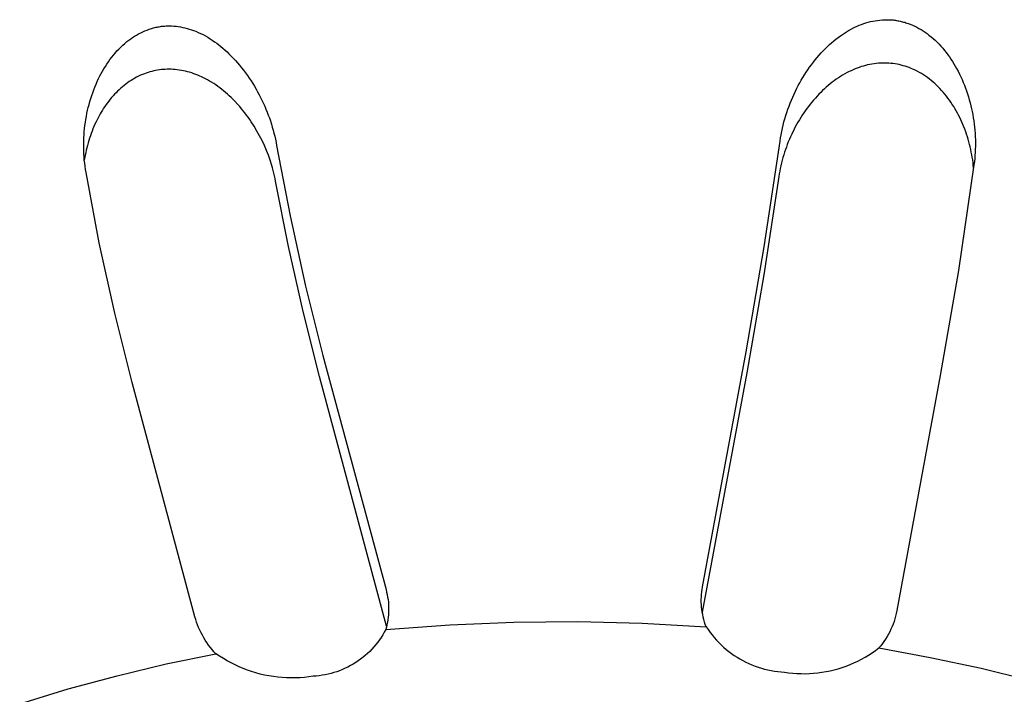
# Model space of a CAD drawing. Units: millimetres. Extents: x -709 to 473, y -541 to 519.
# Drawn here: x -476 to -459, y -475 to -463 of the extents above; entities that cross this region are included whole.
import ezdxf

# ---------------------------------------------------------------- set-up
doc = ezdxf.new("R2010")
doc.units = ezdxf.units.MM
doc.header["$MEASUREMENT"] = 0
doc.layers.add('Make2D$visible$lines', color=7, linetype='Continuous', true_color=0x000000)

msp = doc.modelspace()

# ---------------------------------------------------------------- linework, layer by layer
at = {"layer": 'Make2D$visible$lines', "color": 7, "true_color": 0xffffff}
for p, q in [((-461.887, -463.3), (-461.848, -463.288)), ((-461.848, -463.288), (-461.809, -463.276)), ((-461.809, -463.276), (-461.769, -463.266)), ((-461.769, -463.266), (-461.73, -463.257)), ((-461.73, -463.257), (-461.689, -463.25)), ((-461.689, -463.25), (-461.649, -463.244)), ((-461.649, -463.244), (-461.609, -463.239)), ((-461.609, -463.239), (-461.568, -463.235)), ((-461.568, -463.235), (-461.548, -463.234)), ((-461.548, -463.234), (-461.527, -463.234)), ((-461.527, -463.234), (-461.507, -463.233)), ((-461.507, -463.233), (-461.487, -463.233)), ((-461.487, -463.233), (-461.467, -463.233)), ((-461.467, -463.233), (-461.446, -463.234)), ((-461.446, -463.234), (-461.426, -463.235)), ((-461.426, -463.235), (-461.406, -463.237)), ((-461.406, -463.237), (-461.386, -463.238)), ((-461.386, -463.238), (-461.366, -463.241)), ((-461.366, -463.241), (-461.346, -463.243)), ((-461.346, -463.243), (-461.326, -463.246)), ((-461.326, -463.246), (-461.306, -463.25)), ((-461.306, -463.25), (-461.286, -463.254)), ((-461.286, -463.254), (-461.266, -463.258)), ((-461.266, -463.258), (-461.246, -463.262)), ((-461.246, -463.262), (-461.227, -463.267)), ((-461.227, -463.267), (-461.207, -463.273)), ((-461.207, -463.273), (-461.188, -463.278)), ((-461.188, -463.278), (-461.168, -463.284)), ((-461.168, -463.284), (-461.149, -463.291)), ((-461.149, -463.291), (-461.13, -463.298)), ((-461.13, -463.298), (-461.092, -463.312)), ((-474.257, -463.475), (-474.222, -463.457)), ((-474.222, -463.457), (-474.186, -463.44)), ((-474.186, -463.44), (-474.15, -463.424)), ((-474.15, -463.424), (-474.113, -463.409)), ((-474.113, -463.409), (-474.076, -463.395)), ((-474.076, -463.395), (-474.057, -463.389)), ((-474.057, -463.389), (-474.039, -463.383)), ((-474.039, -463.383), (-474.02, -463.378)), ((-474.02, -463.378), (-474.001, -463.372)), ((-474.001, -463.372), (-473.982, -463.368)), ((-473.982, -463.368), (-473.962, -463.363)), ((-473.962, -463.363), (-473.943, -463.359)), ((-473.943, -463.359), (-473.924, -463.355)), ((-473.924, -463.355), (-473.905, -463.352)), ((-473.905, -463.352), (-473.885, -463.349)), ((-473.885, -463.349), (-473.866, -463.346)), ((-473.866, -463.346), (-473.847, -463.344)), ((-473.847, -463.344), (-473.828, -463.343)), ((-473.828, -463.343), (-473.809, -463.341)), ((-473.809, -463.341), (-473.79, -463.34)), ((-473.79, -463.34), (-473.771, -463.339)), ((-473.771, -463.339), (-473.752, -463.339)), ((-473.752, -463.339), (-473.733, -463.339)), ((-473.733, -463.339), (-473.714, -463.339)), ((-473.714, -463.339), (-473.695, -463.34)), ((-473.695, -463.34), (-473.657, -463.342)), ((-473.657, -463.342), (-473.619, -463.346)), ((-473.619, -463.346), (-473.581, -463.351)), ((-473.581, -463.351), (-473.543, -463.357)), ((-473.543, -463.357), (-473.505, -463.364)), ((-473.505, -463.364), (-473.467, -463.373)), ((-473.467, -463.373), (-473.43, -463.382)), ((-473.43, -463.382), (-473.393, -463.393)), ((-473.393, -463.393), (-473.356, -463.405)), ((-473.356, -463.405), (-473.32, -463.417)), ((-473.32, -463.417), (-473.284, -463.431)), ((-473.284, -463.431), (-473.242, -463.449)), ((-473.242, -463.449), (-473.2, -463.468)), ((-462.249, -463.483), (-462.216, -463.461)), ((-462.216, -463.461), (-462.181, -463.439)), ((-462.181, -463.439), (-462.146, -463.418)), ((-462.146, -463.418), (-462.111, -463.398)), ((-462.111, -463.398), (-462.075, -463.379)), ((-462.075, -463.379), (-462.038, -463.361)), ((-462.038, -463.361), (-462.001, -463.344)), ((-462.001, -463.344), (-461.964, -463.328)), ((-461.964, -463.328), (-461.926, -463.314)), ((-461.926, -463.314), (-461.887, -463.3)), ((-461.092, -463.312), (-461.054, -463.328)), ((-461.054, -463.328), (-461.017, -463.345)), ((-461.017, -463.345), (-460.98, -463.363)), ((-460.98, -463.363), (-460.944, -463.382)), ((-460.944, -463.382), (-460.909, -463.403)), ((-460.909, -463.403), (-460.874, -463.424)), ((-460.874, -463.424), (-460.84, -463.447)), ((-460.84, -463.447), (-460.807, -463.47)), ((-474.492, -463.637), (-474.456, -463.607)), ((-474.456, -463.607), (-474.425, -463.583)), ((-474.425, -463.583), (-474.393, -463.559)), ((-474.393, -463.559), (-474.36, -463.537)), ((-474.36, -463.537), (-474.326, -463.515)), ((-474.326, -463.515), (-474.292, -463.495)), ((-474.292, -463.495), (-474.257, -463.475)), ((-473.2, -463.468), (-473.159, -463.488)), ((-473.159, -463.488), (-473.118, -463.51)), ((-473.118, -463.51), (-473.078, -463.533)), ((-473.078, -463.533), (-473.039, -463.557)), ((-473.039, -463.557), (-473.001, -463.582)), ((-473.001, -463.582), (-472.963, -463.608)), ((-472.963, -463.608), (-472.926, -463.635)), ((-472.926, -463.635), (-472.889, -463.663)), ((-462.47, -463.658), (-462.434, -463.626)), ((-462.434, -463.626), (-462.397, -463.595)), ((-462.397, -463.595), (-462.36, -463.564)), ((-462.36, -463.564), (-462.322, -463.535)), ((-462.322, -463.535), (-462.283, -463.506)), ((-462.283, -463.506), (-462.249, -463.483)), ((-460.807, -463.47), (-460.774, -463.495)), ((-460.774, -463.495), (-460.737, -463.524)), ((-460.737, -463.524), (-460.702, -463.554)), ((-460.702, -463.554), (-460.667, -463.585)), ((-460.667, -463.585), (-460.633, -463.617)), ((-460.633, -463.617), (-460.601, -463.651)), ((-474.688, -463.838), (-474.658, -463.802)), ((-474.658, -463.802), (-474.627, -463.767)), ((-474.627, -463.767), (-474.595, -463.733)), ((-474.595, -463.733), (-474.562, -463.7)), ((-474.562, -463.7), (-474.528, -463.668)), ((-474.528, -463.668), (-474.492, -463.637)), ((-472.889, -463.663), (-472.853, -463.692)), ((-472.853, -463.692), (-472.818, -463.721)), ((-472.818, -463.721), (-472.783, -463.752)), ((-472.783, -463.752), (-472.749, -463.783)), ((-472.749, -463.783), (-472.716, -463.815)), ((-462.645, -463.837), (-462.61, -463.798)), ((-462.61, -463.798), (-462.574, -463.76)), ((-462.574, -463.76), (-462.54, -463.725)), ((-462.54, -463.725), (-462.505, -463.691)), ((-462.505, -463.691), (-462.47, -463.658)), ((-460.601, -463.651), (-460.569, -463.685)), ((-460.569, -463.685), (-460.538, -463.72)), ((-460.538, -463.72), (-460.508, -463.756)), ((-460.508, -463.756), (-460.479, -463.792)), ((-460.479, -463.792), (-460.451, -463.83)), ((-474.799, -463.989), (-474.773, -463.951)), ((-474.773, -463.951), (-474.746, -463.912)), ((-474.746, -463.912), (-474.717, -463.875)), ((-474.717, -463.875), (-474.688, -463.838)), ((-472.716, -463.815), (-472.683, -463.847)), ((-472.683, -463.847), (-472.645, -463.887)), ((-472.645, -463.887), (-472.607, -463.927)), ((-472.607, -463.927), (-472.571, -463.969)), ((-472.571, -463.969), (-472.535, -464.01)), ((-462.778, -464.001), (-462.746, -463.959)), ((-462.746, -463.959), (-462.713, -463.918)), ((-462.713, -463.918), (-462.68, -463.877)), ((-462.68, -463.877), (-462.645, -463.837)), ((-460.451, -463.83), (-460.424, -463.868)), ((-460.424, -463.868), (-460.398, -463.906)), ((-460.398, -463.906), (-460.372, -463.946)), ((-460.372, -463.946), (-460.348, -463.986)), ((-474.895, -464.151), (-474.873, -464.11)), ((-474.873, -464.11), (-474.849, -464.069)), ((-474.849, -464.069), (-474.825, -464.029)), ((-474.825, -464.029), (-474.799, -463.989)), ((-474.096, -464.133), (-474.127, -464.143)), ((-474.064, -464.123), (-474.096, -464.133)), ((-474.032, -464.115), (-474.064, -464.123)), ((-473.999, -464.107), (-474.032, -464.115)), ((-473.967, -464.1), (-473.999, -464.107)), ((-473.934, -464.094), (-473.967, -464.1)), ((-473.901, -464.089), (-473.934, -464.094)), ((-473.868, -464.085), (-473.901, -464.089)), ((-473.835, -464.082), (-473.868, -464.085)), ((-473.802, -464.08), (-473.835, -464.082)), ((-473.769, -464.079), (-473.802, -464.08)), ((-473.735, -464.078), (-473.769, -464.079)), ((-473.702, -464.079), (-473.735, -464.078)), ((-473.669, -464.081), (-473.702, -464.079)), ((-473.636, -464.083), (-473.669, -464.081)), ((-473.6, -464.087), (-473.636, -464.083)), ((-473.564, -464.092), (-473.6, -464.087)), ((-473.528, -464.098), (-473.564, -464.092)), ((-473.492, -464.105), (-473.528, -464.098)), ((-473.457, -464.113), (-473.492, -464.105)), ((-473.422, -464.122), (-473.457, -464.113)), ((-473.387, -464.131), (-473.422, -464.122)), ((-473.352, -464.142), (-473.387, -464.131)), ((-472.535, -464.01), (-472.5, -464.053)), ((-472.5, -464.053), (-472.467, -464.096)), ((-472.467, -464.096), (-472.434, -464.14)), ((-462.897, -464.175), (-462.869, -464.13)), ((-462.869, -464.13), (-462.839, -464.087)), ((-462.839, -464.087), (-462.809, -464.043)), ((-462.809, -464.043), (-462.778, -464.001)), ((-462.17, -464.136), (-462.208, -464.157)), ((-462.136, -464.119), (-462.17, -464.136)), ((-462.103, -464.103), (-462.136, -464.119)), ((-462.068, -464.087), (-462.103, -464.103)), ((-462.034, -464.073), (-462.068, -464.087)), ((-461.999, -464.059), (-462.034, -464.073)), ((-461.964, -464.046), (-461.999, -464.059)), ((-461.928, -464.034), (-461.964, -464.046)), ((-461.893, -464.024), (-461.928, -464.034)), ((-461.857, -464.014), (-461.893, -464.024)), ((-461.82, -464.005), (-461.857, -464.014)), ((-461.784, -463.997), (-461.82, -464.005)), ((-461.747, -463.99), (-461.784, -463.997)), ((-461.71, -463.984), (-461.747, -463.99)), ((-461.673, -463.979), (-461.71, -463.984)), ((-461.636, -463.976), (-461.673, -463.979)), ((-461.599, -463.973), (-461.636, -463.976)), ((-461.564, -463.972), (-461.599, -463.973)), ((-461.528, -463.972), (-461.564, -463.972)), ((-461.493, -463.973), (-461.528, -463.972)), ((-461.457, -463.975), (-461.493, -463.973)), ((-461.422, -463.978), (-461.457, -463.975)), ((-461.387, -463.982), (-461.422, -463.978)), ((-461.351, -463.987), (-461.387, -463.982)), ((-461.316, -463.993), (-461.351, -463.987)), ((-461.282, -464), (-461.316, -463.993)), ((-461.247, -464.008), (-461.282, -464)), ((-461.213, -464.018), (-461.247, -464.008)), ((-461.179, -464.028), (-461.213, -464.018)), ((-461.145, -464.039), (-461.179, -464.028)), ((-461.111, -464.051), (-461.145, -464.039)), ((-461.078, -464.063), (-461.111, -464.051)), ((-461.046, -464.077), (-461.078, -464.063)), ((-461.009, -464.094), (-461.046, -464.077)), ((-460.973, -464.113), (-461.009, -464.094)), ((-460.937, -464.132), (-460.973, -464.113)), ((-460.902, -464.152), (-460.937, -464.132)), ((-460.348, -463.986), (-460.324, -464.026)), ((-460.324, -464.026), (-460.301, -464.067)), ((-460.301, -464.067), (-460.276, -464.113)), ((-460.276, -464.113), (-460.252, -464.16)), ((-474.983, -464.334), (-474.962, -464.286)), ((-474.962, -464.286), (-474.94, -464.239)), ((-474.94, -464.239), (-474.917, -464.193)), ((-474.917, -464.193), (-474.895, -464.151)), ((-474.417, -464.29), (-474.447, -464.311)), ((-474.387, -464.27), (-474.417, -464.29)), ((-474.356, -464.251), (-474.387, -464.27)), ((-474.324, -464.232), (-474.356, -464.251)), ((-474.292, -464.215), (-474.324, -464.232)), ((-474.259, -464.198), (-474.292, -464.215)), ((-474.226, -464.182), (-474.259, -464.198)), ((-474.192, -464.168), (-474.226, -464.182)), ((-474.158, -464.154), (-474.192, -464.168)), ((-474.127, -464.143), (-474.158, -464.154)), ((-473.317, -464.154), (-473.352, -464.142)), ((-473.283, -464.167), (-473.317, -464.154)), ((-473.249, -464.18), (-473.283, -464.167)), ((-473.216, -464.194), (-473.249, -464.18)), ((-473.183, -464.209), (-473.216, -464.194)), ((-473.15, -464.225), (-473.183, -464.209)), ((-473.117, -464.242), (-473.15, -464.225)), ((-473.085, -464.259), (-473.117, -464.242)), ((-473.048, -464.28), (-473.085, -464.259)), ((-473.012, -464.301), (-473.048, -464.28)), ((-472.977, -464.324), (-473.012, -464.301)), ((-472.434, -464.14), (-472.402, -464.185)), ((-472.402, -464.185), (-472.37, -464.23)), ((-472.37, -464.23), (-472.34, -464.276)), ((-472.34, -464.276), (-472.311, -464.322)), ((-462.978, -464.311), (-462.952, -464.265)), ((-462.952, -464.265), (-462.925, -464.22)), ((-462.925, -464.22), (-462.897, -464.175)), ((-462.425, -464.301), (-462.459, -464.328)), ((-462.39, -464.275), (-462.425, -464.301)), ((-462.355, -464.249), (-462.39, -464.275)), ((-462.319, -464.225), (-462.355, -464.249)), ((-462.283, -464.201), (-462.319, -464.225)), ((-462.246, -464.179), (-462.283, -464.201)), ((-462.208, -464.157), (-462.246, -464.179)), ((-460.867, -464.174), (-460.902, -464.152)), ((-460.833, -464.197), (-460.867, -464.174)), ((-460.8, -464.22), (-460.833, -464.197)), ((-460.767, -464.245), (-460.8, -464.22)), ((-460.735, -464.27), (-460.767, -464.245)), ((-460.704, -464.296), (-460.735, -464.27)), ((-460.673, -464.323), (-460.704, -464.296)), ((-460.252, -464.16), (-460.23, -464.207)), ((-460.23, -464.207), (-460.208, -464.254)), ((-460.208, -464.254), (-460.188, -464.302)), ((-460.188, -464.302), (-460.168, -464.351)), ((-475.041, -464.479), (-475.023, -464.431)), ((-475.023, -464.431), (-475.004, -464.382)), ((-475.004, -464.382), (-474.983, -464.334)), ((-474.616, -464.453), (-474.642, -464.479)), ((-474.59, -464.427), (-474.616, -464.453)), ((-474.562, -464.403), (-474.59, -464.427)), ((-474.534, -464.379), (-474.562, -464.403)), ((-474.506, -464.355), (-474.534, -464.379)), ((-474.477, -464.333), (-474.506, -464.355)), ((-474.447, -464.311), (-474.477, -464.333)), ((-472.942, -464.347), (-472.977, -464.324)), ((-472.907, -464.371), (-472.942, -464.347)), ((-472.873, -464.396), (-472.907, -464.371)), ((-472.84, -464.422), (-472.873, -464.396)), ((-472.807, -464.448), (-472.84, -464.422)), ((-472.775, -464.475), (-472.807, -464.448)), ((-472.743, -464.503), (-472.775, -464.475)), ((-472.311, -464.322), (-472.282, -464.369)), ((-472.282, -464.369), (-472.254, -464.417)), ((-472.254, -464.417), (-472.227, -464.465)), ((-472.227, -464.465), (-472.201, -464.514)), ((-463.075, -464.502), (-463.051, -464.452)), ((-463.051, -464.452), (-463.027, -464.404)), ((-463.027, -464.404), (-463.003, -464.357)), ((-463.003, -464.357), (-462.978, -464.311)), ((-462.621, -464.474), (-462.652, -464.505)), ((-462.59, -464.443), (-462.621, -464.474)), ((-462.558, -464.413), (-462.59, -464.443)), ((-462.526, -464.384), (-462.558, -464.413)), ((-462.493, -464.356), (-462.526, -464.384)), ((-462.459, -464.328), (-462.493, -464.356)), ((-460.643, -464.351), (-460.673, -464.323)), ((-460.614, -464.38), (-460.643, -464.351)), ((-460.586, -464.409), (-460.614, -464.38)), ((-460.558, -464.439), (-460.586, -464.409)), ((-460.531, -464.47), (-460.558, -464.439)), ((-460.503, -464.503), (-460.531, -464.47)), ((-460.168, -464.351), (-460.149, -464.4)), ((-460.149, -464.4), (-460.132, -464.449)), ((-460.132, -464.449), (-460.115, -464.499)), ((-475.103, -464.678), (-475.089, -464.628)), ((-475.089, -464.628), (-475.074, -464.578)), ((-475.074, -464.578), (-475.058, -464.529)), ((-475.058, -464.529), (-475.041, -464.479)), ((-474.767, -464.621), (-474.79, -464.651)), ((-474.743, -464.591), (-474.767, -464.621)), ((-474.719, -464.562), (-474.743, -464.591)), ((-474.694, -464.534), (-474.719, -464.562)), ((-474.668, -464.506), (-474.694, -464.534)), ((-474.642, -464.479), (-474.668, -464.506)), ((-472.712, -464.531), (-472.743, -464.503)), ((-472.681, -464.56), (-472.712, -464.531)), ((-472.651, -464.589), (-472.681, -464.56)), ((-472.622, -464.619), (-472.651, -464.589)), ((-472.564, -464.681), (-472.622, -464.619)), ((-472.201, -464.514), (-472.176, -464.562)), ((-472.176, -464.562), (-472.129, -464.66)), ((-463.141, -464.657), (-463.12, -464.605)), ((-463.12, -464.605), (-463.098, -464.553)), ((-463.098, -464.553), (-463.075, -464.502)), ((-462.771, -464.639), (-462.8, -464.675)), ((-462.741, -464.604), (-462.771, -464.639)), ((-462.711, -464.569), (-462.741, -464.604)), ((-462.681, -464.537), (-462.711, -464.569)), ((-462.652, -464.505), (-462.681, -464.537)), ((-460.476, -464.536), (-460.503, -464.503)), ((-460.449, -464.57), (-460.476, -464.536)), ((-460.424, -464.605), (-460.449, -464.57)), ((-460.399, -464.641), (-460.424, -464.605)), ((-460.375, -464.677), (-460.399, -464.641)), ((-460.115, -464.499), (-460.099, -464.548)), ((-460.099, -464.548), (-460.085, -464.599)), ((-460.085, -464.599), (-460.071, -464.649)), ((-475.139, -464.83), (-475.128, -464.779)), ((-475.128, -464.779), (-475.116, -464.729)), ((-475.116, -464.729), (-475.103, -464.678)), ((-474.895, -464.808), (-474.914, -464.841)), ((-474.875, -464.776), (-474.895, -464.808)), ((-474.854, -464.744), (-474.875, -464.776)), ((-474.833, -464.713), (-474.854, -464.744)), ((-474.812, -464.682), (-474.833, -464.713)), ((-474.79, -464.651), (-474.812, -464.682)), ((-472.533, -464.716), (-472.564, -464.681)), ((-472.503, -464.751), (-472.533, -464.716)), ((-472.474, -464.787), (-472.503, -464.751)), ((-472.445, -464.823), (-472.474, -464.787)), ((-472.129, -464.66), (-472.107, -464.709)), ((-472.107, -464.709), (-472.086, -464.759)), ((-472.086, -464.759), (-472.065, -464.809)), ((-472.065, -464.809), (-472.046, -464.86)), ((-463.199, -464.815), (-463.181, -464.762)), ((-463.181, -464.762), (-463.161, -464.709)), ((-463.161, -464.709), (-463.141, -464.657)), ((-462.884, -464.786), (-462.91, -464.824)), ((-462.857, -464.749), (-462.884, -464.786)), ((-462.829, -464.712), (-462.857, -464.749)), ((-462.8, -464.675), (-462.829, -464.712)), ((-460.352, -464.713), (-460.375, -464.677)), ((-460.33, -464.75), (-460.352, -464.713)), ((-460.308, -464.787), (-460.33, -464.75)), ((-460.287, -464.825), (-460.308, -464.787)), ((-460.071, -464.649), (-460.058, -464.7)), ((-460.058, -464.7), (-460.047, -464.751)), ((-460.047, -464.751), (-460.036, -464.802)), ((-460.036, -464.802), (-460.026, -464.853)), ((-475.166, -464.984), (-475.158, -464.933)), ((-475.158, -464.933), (-475.149, -464.882)), ((-475.149, -464.882), (-475.139, -464.83)), ((-474.984, -464.975), (-475.002, -465.014)), ((-474.967, -464.941), (-474.984, -464.975)), ((-474.95, -464.908), (-474.967, -464.941)), ((-474.932, -464.874), (-474.95, -464.908)), ((-474.914, -464.841), (-474.932, -464.874)), ((-472.417, -464.86), (-472.445, -464.823)), ((-472.389, -464.898), (-472.417, -464.86)), ((-472.363, -464.936), (-472.389, -464.898)), ((-472.336, -464.974), (-472.363, -464.936)), ((-472.286, -465.052), (-472.336, -464.974)), ((-472.046, -464.86), (-472.027, -464.91)), ((-472.027, -464.91), (-472.01, -464.961)), ((-472.01, -464.961), (-471.993, -465.013)), ((-463.261, -465.03), (-463.247, -464.976)), ((-463.247, -464.976), (-463.232, -464.922)), ((-463.232, -464.922), (-463.216, -464.868)), ((-463.216, -464.868), (-463.199, -464.815)), ((-462.985, -464.941), (-463.009, -464.981)), ((-462.961, -464.902), (-462.985, -464.941)), ((-462.936, -464.863), (-462.961, -464.902)), ((-462.91, -464.824), (-462.936, -464.863)), ((-460.267, -464.863), (-460.287, -464.825)), ((-460.248, -464.902), (-460.267, -464.863)), ((-460.229, -464.941), (-460.248, -464.902)), ((-460.212, -464.98), (-460.229, -464.941)), ((-460.026, -464.853), (-460.017, -464.906)), ((-460.017, -464.906), (-460.009, -464.959)), ((-460.009, -464.959), (-460.002, -465.013)), ((-475.189, -465.198), (-475.184, -465.144)), ((-475.184, -465.144), (-475.179, -465.091)), ((-475.179, -465.091), (-475.173, -465.038)), ((-475.173, -465.038), (-475.166, -464.984)), ((-475.052, -465.133), (-475.067, -465.173)), ((-475.036, -465.093), (-475.052, -465.133)), ((-475.019, -465.053), (-475.036, -465.093)), ((-475.002, -465.014), (-475.019, -465.053)), ((-472.238, -465.132), (-472.286, -465.052)), ((-472.193, -465.213), (-472.238, -465.132)), ((-471.993, -465.013), (-471.977, -465.065)), ((-471.977, -465.065), (-471.962, -465.117)), ((-471.962, -465.117), (-471.948, -465.169)), ((-463.296, -465.195), (-463.285, -465.14)), ((-463.285, -465.14), (-463.274, -465.085)), ((-463.274, -465.085), (-463.261, -465.03)), ((-463.075, -465.103), (-463.116, -465.186)), ((-463.054, -465.062), (-463.075, -465.103)), ((-463.032, -465.021), (-463.054, -465.062)), ((-463.009, -464.981), (-463.032, -465.021)), ((-460.194, -465.02), (-460.212, -464.98)), ((-460.178, -465.06), (-460.194, -465.02)), ((-460.162, -465.102), (-460.178, -465.06)), ((-460.146, -465.144), (-460.162, -465.102)), ((-460.132, -465.187), (-460.146, -465.144)), ((-460.002, -465.013), (-459.996, -465.066)), ((-459.996, -465.066), (-459.991, -465.119)), ((-459.991, -465.119), (-459.987, -465.173)), ((-475.195, -465.359), (-475.194, -465.305)), ((-475.194, -465.305), (-475.192, -465.251)), ((-475.192, -465.251), (-475.189, -465.198)), ((-475.108, -465.294), (-475.12, -465.336)), ((-475.095, -465.254), (-475.108, -465.294)), ((-475.081, -465.213), (-475.095, -465.254)), ((-475.067, -465.173), (-475.081, -465.213)), ((-472.151, -465.296), (-472.193, -465.213)), ((-472.112, -465.378), (-472.151, -465.296)), ((-471.948, -465.169), (-471.935, -465.221)), ((-471.935, -465.221), (-471.923, -465.274)), ((-471.923, -465.274), (-471.913, -465.327)), ((-463.583, -467.107), (-463.314, -465.306)), ((-463.314, -465.306), (-463.305, -465.25)), ((-463.305, -465.25), (-463.296, -465.195)), ((-463.155, -465.273), (-463.173, -465.317)), ((-463.136, -465.229), (-463.155, -465.273)), ((-463.116, -465.186), (-463.136, -465.229)), ((-460.118, -465.23), (-460.132, -465.187)), ((-460.104, -465.273), (-460.118, -465.23)), ((-460.092, -465.317), (-460.104, -465.273)), ((-459.987, -465.173), (-459.984, -465.227)), ((-459.984, -465.227), (-459.982, -465.28)), ((-459.982, -465.28), (-459.981, -465.334)), ((-475.195, -465.412), (-475.195, -465.359)), ((-475.194, -465.466), (-475.195, -465.412)), ((-475.191, -465.52), (-475.194, -465.466)), ((-475.152, -465.46), (-475.161, -465.502)), ((-475.142, -465.418), (-475.152, -465.46)), ((-475.131, -465.377), (-475.142, -465.418)), ((-475.12, -465.336), (-475.131, -465.377)), ((-472.076, -465.462), (-472.112, -465.378)), ((-472.043, -465.547), (-472.076, -465.462)), ((-471.913, -465.327), (-471.903, -465.38)), ((-471.903, -465.38), (-471.674, -466.582)), ((-463.223, -465.45), (-463.238, -465.495)), ((-463.207, -465.405), (-463.223, -465.45)), ((-463.191, -465.361), (-463.207, -465.405)), ((-463.173, -465.317), (-463.191, -465.361)), ((-460.081, -465.36), (-460.092, -465.317)), ((-460.07, -465.404), (-460.081, -465.36)), ((-460.06, -465.448), (-460.07, -465.404)), ((-460.051, -465.492), (-460.06, -465.448)), ((-459.983, -465.441), (-459.985, -465.495)), ((-459.981, -465.388), (-459.983, -465.441)), ((-459.981, -465.334), (-459.981, -465.388)), ((-475.188, -465.573), (-475.191, -465.52)), ((-475.184, -465.627), (-475.188, -465.573)), ((-475.169, -465.544), (-475.184, -465.628)), ((-475.178, -465.68), (-475.184, -465.627)), ((-475.161, -465.502), (-475.169, -465.544)), ((-472.013, -465.632), (-472.043, -465.547)), ((-471.985, -465.719), (-472.013, -465.632)), ((-463.278, -465.631), (-463.29, -465.677)), ((-463.266, -465.586), (-463.278, -465.631)), ((-463.252, -465.54), (-463.266, -465.586)), ((-463.238, -465.495), (-463.252, -465.54)), ((-460.042, -465.537), (-460.051, -465.492)), ((-460.035, -465.581), (-460.042, -465.537)), ((-460.028, -465.626), (-460.035, -465.581)), ((-460.022, -465.67), (-460.028, -465.626)), ((-459.993, -465.602), (-459.999, -465.655)), ((-459.989, -465.548), (-459.993, -465.602)), ((-459.985, -465.495), (-459.989, -465.548)), ((-475.172, -465.733), (-475.178, -465.68)), ((-475.164, -465.787), (-475.172, -465.733)), ((-475.155, -465.84), (-475.164, -465.787)), ((-471.972, -465.763), (-471.985, -465.719)), ((-471.961, -465.807), (-471.972, -465.763)), ((-471.95, -465.851), (-471.961, -465.807)), ((-463.319, -465.817), (-463.327, -465.863)), ((-463.31, -465.77), (-463.319, -465.817)), ((-463.3, -465.724), (-463.31, -465.77)), ((-463.29, -465.677), (-463.3, -465.724)), ((-460.006, -465.708), (-460.272, -467.51)), ((-460.017, -465.715), (-460.022, -465.67)), ((-460.013, -465.76), (-460.017, -465.715)), ((-459.999, -465.655), (-460.006, -465.708)), ((-474.928, -467.042), (-475.155, -465.84)), ((-471.939, -465.895), (-471.95, -465.851)), ((-471.93, -465.94), (-471.939, -465.895)), ((-471.921, -465.985), (-471.93, -465.94)), ((-471.699, -467.102), (-471.921, -465.985)), ((-463.335, -465.91), (-463.59, -467.586)), ((-463.327, -465.863), (-463.335, -465.91)), ((-471.674, -466.582), (-471.412, -467.777)), ((-474.666, -468.237), (-474.928, -467.042)), ((-471.449, -468.214), (-471.699, -467.102)), ((-463.892, -468.901), (-463.583, -467.107)), ((-463.59, -467.586), (-463.882, -469.255)), ((-460.272, -467.51), (-460.581, -469.305)), ((-471.412, -467.777), (-471.114, -468.964)), ((-474.37, -469.425), (-474.666, -468.237)), ((-471.169, -469.318), (-471.449, -468.214)), ((-471.114, -468.964), (-470.036, -472.956)), ((-464.637, -472.909), (-463.892, -468.901)), ((-470.026, -473.578), (-471.169, -469.318)), ((-463.882, -469.255), (-464.642, -473.342)), ((-460.581, -469.305), (-461.321, -473.315)), ((-473.297, -473.419), (-474.37, -469.425)), ((-470.036, -472.956), (-470.026, -472.998)), ((-470.026, -472.998), (-470.016, -473.04)), ((-470.016, -473.04), (-470.009, -473.083)), ((-464.657, -473.081), (-464.654, -473.038)), ((-464.654, -473.038), (-464.65, -472.995)), ((-464.65, -472.995), (-464.644, -472.952)), ((-464.644, -472.952), (-464.637, -472.909)), ((-470.009, -473.083), (-470.002, -473.125)), ((-470.002, -473.125), (-469.997, -473.168)), ((-469.997, -473.168), (-469.994, -473.211)), ((-464.658, -473.124), (-464.657, -473.081)), ((-464.658, -473.168), (-464.658, -473.124)), ((-464.656, -473.211), (-464.658, -473.168)), ((-469.993, -473.341), (-469.995, -473.384)), ((-469.994, -473.211), (-469.992, -473.255)), ((-469.992, -473.298), (-469.993, -473.341)), ((-469.992, -473.255), (-469.992, -473.298)), ((-464.653, -473.254), (-464.656, -473.211)), ((-464.648, -473.298), (-464.653, -473.254)), ((-464.642, -473.34), (-464.648, -473.298)), ((-464.634, -473.383), (-464.642, -473.34)), ((-461.331, -473.361), (-461.342, -473.408)), ((-461.321, -473.315), (-461.331, -473.361)), ((-473.284, -473.466), (-473.297, -473.419)), ((-473.269, -473.513), (-473.284, -473.466)), ((-473.252, -473.559), (-473.269, -473.513)), ((-470.012, -473.513), (-470.021, -473.555)), ((-470.005, -473.47), (-470.012, -473.513)), ((-469.999, -473.427), (-470.005, -473.47)), ((-469.995, -473.384), (-469.999, -473.427)), ((-468.95, -473.555), (-467.856, -473.509)), ((-467.856, -473.509), (-466.762, -473.499)), ((-466.762, -473.499), (-465.667, -473.527)), ((-465.667, -473.527), (-464.574, -473.591)), ((-464.625, -473.426), (-464.634, -473.383)), ((-464.615, -473.468), (-464.625, -473.426)), ((-464.603, -473.509), (-464.615, -473.468)), ((-464.589, -473.55), (-464.603, -473.509)), ((-461.386, -473.544), (-461.404, -473.588)), ((-461.37, -473.499), (-461.386, -473.544)), ((-461.355, -473.454), (-461.37, -473.499)), ((-461.342, -473.408), (-461.355, -473.454)), ((-473.234, -473.604), (-473.252, -473.559)), ((-473.214, -473.649), (-473.234, -473.604)), ((-473.193, -473.693), (-473.214, -473.649)), ((-473.17, -473.736), (-473.193, -473.693)), ((-470.066, -473.684), (-470.092, -473.728)), ((-470.042, -473.639), (-470.066, -473.684)), ((-470.042, -473.639), (-468.95, -473.555)), ((-470.03, -473.597), (-470.042, -473.639)), ((-470.021, -473.555), (-470.03, -473.597)), ((-464.574, -473.591), (-464.589, -473.55)), ((-464.574, -473.591), (-464.542, -473.639)), ((-464.542, -473.639), (-464.509, -473.685)), ((-464.509, -473.685), (-464.474, -473.73)), ((-461.444, -473.675), (-461.466, -473.717)), ((-461.423, -473.632), (-461.444, -473.675)), ((-461.404, -473.588), (-461.423, -473.632)), ((-473.146, -473.779), (-473.17, -473.736)), ((-473.121, -473.82), (-473.146, -473.779)), ((-473.094, -473.861), (-473.121, -473.82)), ((-473.065, -473.901), (-473.094, -473.861)), ((-470.179, -473.855), (-470.211, -473.895)), ((-470.149, -473.814), (-470.179, -473.855)), ((-470.12, -473.771), (-470.149, -473.814)), ((-470.092, -473.728), (-470.12, -473.771)), ((-464.474, -473.73), (-464.437, -473.774)), ((-464.437, -473.774), (-464.399, -473.817)), ((-464.399, -473.817), (-464.36, -473.859)), ((-464.36, -473.859), (-464.319, -473.899)), ((-461.568, -473.877), (-461.597, -473.915)), ((-461.541, -473.839), (-461.568, -473.877)), ((-461.514, -473.799), (-461.541, -473.839)), ((-461.489, -473.758), (-461.514, -473.799)), ((-461.466, -473.717), (-461.489, -473.758)), ((-473.036, -473.94), (-473.065, -473.901)), ((-473.005, -473.978), (-473.036, -473.94)), ((-472.973, -474.015), (-473.005, -473.978)), ((-472.939, -474.051), (-472.973, -474.015)), ((-470.351, -474.044), (-470.39, -474.078)), ((-470.314, -474.009), (-470.351, -474.044)), ((-470.279, -473.972), (-470.314, -474.009)), ((-470.244, -473.934), (-470.279, -473.972)), ((-470.211, -473.895), (-470.244, -473.934)), ((-464.319, -473.899), (-464.277, -473.938)), ((-464.277, -473.938), (-464.234, -473.975)), ((-464.234, -473.975), (-464.189, -474.011)), ((-464.189, -474.011), (-464.143, -474.045)), ((-464.143, -474.045), (-464.096, -474.078)), ((-461.803, -474.074), (-461.743, -474.035)), ((-461.743, -474.035), (-461.685, -473.995)), ((-461.685, -473.995), (-461.628, -473.952)), ((-461.597, -473.915), (-461.628, -473.952)), ((-461.628, -473.952), (-460.753, -474.112)), ((-473.786, -474.224), (-472.939, -474.051)), ((-472.876, -474.093), (-472.939, -474.051)), ((-472.812, -474.134), (-472.876, -474.093)), ((-472.746, -474.172), (-472.812, -474.134)), ((-472.679, -474.208), (-472.746, -474.172)), ((-472.611, -474.242), (-472.679, -474.208)), ((-470.554, -474.201), (-470.597, -474.228)), ((-470.511, -474.172), (-470.554, -474.201)), ((-470.47, -474.142), (-470.511, -474.172)), ((-470.429, -474.111), (-470.47, -474.142)), ((-470.39, -474.078), (-470.429, -474.111)), ((-464.096, -474.078), (-464.048, -474.109)), ((-464.048, -474.109), (-463.999, -474.138)), ((-463.999, -474.138), (-463.949, -474.166)), ((-463.949, -474.166), (-463.898, -474.192)), ((-463.898, -474.192), (-463.846, -474.217)), ((-463.846, -474.217), (-463.794, -474.239)), ((-462.12, -474.235), (-462.055, -474.207)), ((-462.055, -474.207), (-461.99, -474.177)), ((-461.99, -474.177), (-461.927, -474.145)), ((-461.927, -474.145), (-461.864, -474.11)), ((-461.864, -474.11), (-461.803, -474.074)), ((-460.753, -474.112), (-459.884, -474.299)), ((-474.626, -474.425), (-473.786, -474.224)), ((-472.542, -474.274), (-472.611, -474.242)), ((-472.472, -474.303), (-472.542, -474.274)), ((-472.401, -474.33), (-472.472, -474.303)), ((-472.329, -474.354), (-472.401, -474.33)), ((-472.256, -474.376), (-472.329, -474.354)), ((-472.183, -474.396), (-472.256, -474.376)), ((-470.925, -474.372), (-470.974, -474.387)), ((-470.876, -474.357), (-470.925, -474.372)), ((-470.828, -474.339), (-470.876, -474.357)), ((-470.78, -474.32), (-470.828, -474.339)), ((-470.733, -474.299), (-470.78, -474.32)), ((-470.687, -474.277), (-470.733, -474.299)), ((-470.642, -474.253), (-470.687, -474.277)), ((-470.597, -474.228), (-470.642, -474.253)), ((-463.794, -474.239), (-463.741, -474.26)), ((-463.741, -474.26), (-463.687, -474.279)), ((-463.687, -474.279), (-463.632, -474.296)), ((-463.632, -474.296), (-463.577, -474.312)), ((-463.577, -474.312), (-463.521, -474.325)), ((-463.521, -474.325), (-463.465, -474.337)), ((-463.465, -474.337), (-463.409, -474.347)), ((-463.409, -474.347), (-463.352, -474.354)), ((-463.352, -474.354), (-463.295, -474.36)), ((-463.295, -474.36), (-463.238, -474.364)), ((-463.238, -474.364), (-463.168, -474.374)), ((-463.168, -474.374), (-463.097, -474.382)), ((-463.097, -474.382), (-463.026, -474.387)), ((-462.812, -474.387), (-462.741, -474.383)), ((-462.741, -474.383), (-462.67, -474.376)), ((-462.67, -474.376), (-462.6, -474.367)), ((-462.6, -474.367), (-462.529, -474.355)), ((-462.529, -474.355), (-462.46, -474.341)), ((-462.46, -474.341), (-462.39, -474.324)), ((-462.39, -474.324), (-462.322, -474.305)), ((-462.322, -474.305), (-462.254, -474.284)), ((-462.254, -474.284), (-462.186, -474.261)), ((-462.186, -474.261), (-462.12, -474.235)), ((-459.884, -474.299), (-459.021, -474.511)), ((-475.46, -474.651), (-474.626, -474.425)), ((-472.108, -474.413), (-472.183, -474.396)), ((-472.034, -474.428), (-472.108, -474.413)), ((-471.959, -474.44), (-472.034, -474.428)), ((-471.883, -474.449), (-471.959, -474.44)), ((-471.808, -474.456), (-471.883, -474.449)), ((-471.732, -474.461), (-471.808, -474.456)), ((-471.656, -474.463), (-471.732, -474.461)), ((-471.58, -474.462), (-471.656, -474.463)), ((-471.504, -474.459), (-471.58, -474.462)), ((-471.428, -474.453), (-471.504, -474.459)), ((-471.352, -474.445), (-471.428, -474.453)), ((-471.277, -474.434), (-471.352, -474.445)), ((-471.226, -474.431), (-471.277, -474.434)), ((-471.175, -474.425), (-471.226, -474.431)), ((-471.124, -474.418), (-471.175, -474.425)), ((-471.074, -474.409), (-471.124, -474.418)), ((-471.024, -474.399), (-471.074, -474.409)), ((-470.974, -474.387), (-471.024, -474.399)), ((-463.026, -474.387), (-462.955, -474.389)), ((-462.955, -474.389), (-462.883, -474.39)), ((-462.883, -474.39), (-462.812, -474.387)), ((-476.287, -474.904), (-475.46, -474.651))]:
    msp.add_line(p, q, dxfattribs=at)

doc.saveas('drawing.dxf')
